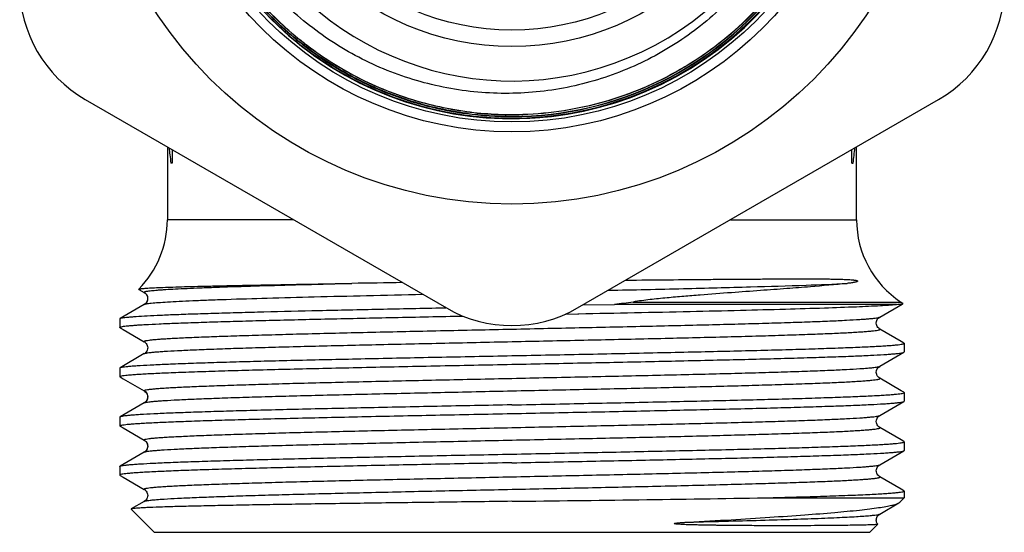
# Model space of a CAD drawing. Units: millimetres. Extents: x 0 to 420, y 0 to 297.
# Drawn here: x 40 to 70, y 118 to 133 of the extents above; entities that cross this region are included whole.
import ezdxf

# ---------------------------------------------------------------- set-up
doc = ezdxf.new("R2010")
doc.units = ezdxf.units.MM
doc.header["$LTSCALE"] = 23.1
doc.layers.get('0').update_dxf_attribs({"linetype": 'CONTINUOUS'})
for name, color, linetype in [('A_STD', 7, 'CONTINUOUS'), ('BEARBEITUNG', 7, 'CONTINUOUS'), ('BESCHRFTG_3800', 7, 'CONTINUOUS')]:
    doc.layers.add(name, color=color, linetype=linetype)

msp = doc.modelspace()

# ---------------------------------------------------------------- linework, layer by layer
at = {"color": 7, "linetype": 'Continuous'}
for p, q in [((41.832, 130.935), (52.832, 124.584)), ((56.832, 124.584), (67.832, 130.935)), ((65.332, 127.271), (65.332, 129.492)), ((48.178, 127.271), (44.332, 127.271)), ((61.486, 127.271), (65.332, 127.271)), ((43.464, 125.152), (43.63, 125.057)), ((43.63, 125.057), (43.63, 125.057)), ((43.63, 124.693), (42.889, 124.265)), ((43.63, 124.693), (43.63, 124.693)), ((52.757, 124.59), (52.819, 124.592)), ((56.991, 124.675), (57.953, 124.695)), ((66.547, 124.695), (57.953, 124.695)), ((58.525, 124.766), (66.682, 124.766)), ((66.035, 124.307), (66.719, 124.702)), ((66.746, 124.722), (66.682, 124.766)), ((42.882, 124.257), (42.889, 124.265)), ((56.471, 124.4), (56.836, 124.408)), ((56.836, 124.408), (56.872, 124.409)), ((66.035, 124.307), (66.035, 124.307)), ((42.889, 123.984), (42.882, 123.993)), ((42.889, 123.984), (42.987, 123.928)), ((42.987, 123.928), (43.63, 123.557)), ((66.035, 123.943), (66.035, 123.943)), ((66.69, 123.564), (66.035, 123.943)), ((43.63, 123.557), (43.63, 123.557)), ((66.775, 123.515), (66.69, 123.564)), ((66.782, 123.507), (66.775, 123.515)), ((43.63, 123.193), (42.889, 122.765)), ((43.63, 123.193), (43.63, 123.193)), ((66.035, 122.807), (66.775, 123.234)), ((66.775, 123.234), (66.782, 123.243)), ((42.882, 122.757), (42.889, 122.765)), ((66.035, 122.807), (66.035, 122.807)), ((42.889, 122.484), (42.882, 122.493)), ((42.889, 122.484), (42.987, 122.428)), ((42.987, 122.428), (43.63, 122.057)), ((66.035, 122.443), (66.035, 122.443)), ((66.69, 122.064), (66.035, 122.443)), ((43.63, 122.057), (43.63, 122.057)), ((66.775, 122.015), (66.69, 122.064)), ((66.782, 122.007), (66.775, 122.015)), ((43.63, 121.693), (42.889, 121.265)), ((43.63, 121.693), (43.63, 121.693)), ((66.035, 121.307), (66.775, 121.734)), ((66.775, 121.734), (66.782, 121.743)), ((42.889, 121.265), (42.882, 121.257)), ((66.035, 121.307), (66.035, 121.307)), ((42.889, 120.984), (42.882, 120.993)), ((42.889, 120.984), (42.987, 120.928)), ((42.987, 120.928), (43.63, 120.557)), ((66.035, 120.943), (66.035, 120.943)), ((66.69, 120.564), (66.035, 120.943)), ((43.63, 120.557), (43.63, 120.557)), ((66.775, 120.515), (66.69, 120.564)), ((66.782, 120.507), (66.775, 120.515)), ((43.63, 120.193), (42.889, 119.765)), ((43.63, 120.193), (43.63, 120.193)), ((66.035, 119.807), (66.775, 120.234)), ((66.775, 120.234), (66.782, 120.243)), ((66.035, 119.807), (66.035, 119.807)), ((42.882, 119.493), (42.889, 119.484)), ((42.889, 119.484), (42.987, 119.428)), ((42.987, 119.428), (43.63, 119.057)), ((66.035, 119.443), (66.035, 119.443)), ((66.69, 119.064), (66.035, 119.443)), ((43.63, 119.057), (43.63, 119.057)), ((66.775, 119.015), (66.69, 119.064)), ((66.782, 119.007), (66.775, 119.015)), ((43.63, 118.693), (43.228, 118.461)), ((43.63, 118.693), (43.63, 118.693)), ((62.556, 118.8), (66.782, 118.8)), ((66.035, 118.307), (66.62, 118.645)), ((66.62, 118.645), (66.647, 118.664)), ((43.228, 118.461), (43.226, 118.456)), ((66.035, 118.307), (66.035, 118.307)), ((65.977, 117.996), (65.976, 117.994))]:
    msp.add_line(p, q, dxfattribs=at)
for radius in [13, 10.8, 10.5, 8.2, 7.7]:
    msp.add_circle((54.832, 140.75), radius, dxfattribs=at)
for centre, radius, start, end in [((54.832, 140.75), 10.4, 228.9973, 228.0338), ((54.832, 140.75), 9.25, 121.7521, 22.0704), ((54.829, 140.759), 10.395, 169.2297, 228.0787), ((54.824, 140.746), 10.324, 270.0459, 322.4211), ((54.824, 140.746), 10.333, 270.046, 322.4215), ((54.824, 140.746), 10.38, 270.0453, 322.4214), ((43.832, 134.399), 4, 180, 240), ((54.824, 140.746), 10.39, 267.8952, 321.9578), ((65.832, 134.399), 4, 300, 360), ((54.824, 140.754), 10.397, 228.0816, 262.2099), ((54.816, 140.745), 10.376, 228.0829, 228.7993), ((54.824, 140.754), 10.388, 228.7979, 262.3274), ((54.824, 140.763), 10.35, 262.345, 270.0447), ((54.824, 140.763), 10.341, 262.3445, 270.0448), ((54.824, 140.767), 10.298, 262.3454, 271.8764), ((54.824, 140.767), 10.289, 262.346, 271.876), ((54.824, 140.76), 10.403, 262.2145, 267.8974), ((54.824, 140.757), 10.391, 262.3311, 267.8991), ((54.824, 140.754), 10.389, 267.8993, 270.0474), ((41.332, 127.271), 3, 315.2244, 360), ((68.332, 127.271), 3, 180, 236.633), ((61.937, -634.779), 760.206, 90.786948, 90.902935), ((43.582, 124.961), 0.107, 59.8399, 63.8016), ((54.832, 128.048), 4, 240, 300), ((66.18, 124.052), 0.293, 119.8724, 121.0328), ((66.085, 122.54), 0.109, 239.7886, 242.6877), ((43.427, 118.688), 0.42, 60.8519, 61.1702), ((33.435, 1952.979), 1834.41, 270.668348, 270.909601)]:
    msp.add_arc(centre, radius, start, end, dxfattribs=at)
for points, knots in [([(54.832, 151.115), (54.185, 151.115), (53.21, 151.022), (51.949, 150.719), (50.721, 150.3), (49.268, 149.562), (47.979, 148.565), (47.074, 147.635), (46.26, 146.625), (45.426, 145.225), (44.758, 143.389), (44.444, 141.46), (44.496, 139.506), (44.911, 137.597), (45.55, 136.098), (46.221, 134.988), (46.993, 133.945), (48.138, 132.785), (49.479, 131.86), (50.64, 131.28), (51.85, 130.812), (52.804, 130.591), (53.446, 130.505)], [0, 0, 0, 0, 0.062484, 0.093758, 0.125033, 0.187516, 0.249999, 0.281275, 0.312552, 0.375036, 0.437518, 0.5, 0.562482, 0.624965, 0.687447, 0.718722, 0.749998, 0.81248, 0.874962, 0.906239, 0.937515, 1, 1, 1, 1]), ([(53.447, 130.514), (52.806, 130.6), (51.852, 130.821), (50.644, 131.289), (49.484, 131.868), (48.144, 132.792), (47, 133.951), (46.229, 134.993), (45.558, 136.102), (44.92, 137.6), (44.505, 139.508), (44.453, 141.459), (44.767, 143.386), (45.434, 145.221), (46.268, 146.62), (47.081, 147.629), (47.985, 148.558), (49.273, 149.554), (50.724, 150.291), (51.951, 150.71), (53.211, 151.013), (54.185, 151.105), (54.832, 151.106)], [0, 0, 0, 0, 0.062483, 0.093759, 0.125034, 0.187516, 0.25, 0.281276, 0.312553, 0.375036, 0.437518, 0.5, 0.562482, 0.624964, 0.687446, 0.718722, 0.749998, 0.81248, 0.874964, 0.906239, 0.937515, 1, 1, 1, 1]), ([(53.453, 130.561), (52.814, 130.647), (51.866, 130.867), (50.662, 131.332), (49.508, 131.908), (48.174, 132.829), (47.036, 133.982), (46.268, 135.019), (45.6, 136.124), (44.965, 137.615), (44.552, 139.514), (44.5, 141.456), (44.812, 143.375), (45.477, 145.201), (46.307, 146.593), (47.116, 147.598), (48.016, 148.523), (49.298, 149.514), (50.743, 150.248), (51.964, 150.665), (53.219, 150.966), (54.188, 151.058), (54.832, 151.059)], [0, 0, 0, 0, 0.062482, 0.093758, 0.125034, 0.187517, 0.249999, 0.281275, 0.312551, 0.375034, 0.437516, 0.499999, 0.562482, 0.624965, 0.687448, 0.718723, 0.749999, 0.812482, 0.874966, 0.906241, 0.937515, 1, 1, 1, 1]), ([(54.832, 151.05), (54.189, 151.049), (53.22, 150.957), (51.967, 150.656), (50.747, 150.239), (49.303, 149.506), (48.022, 148.516), (47.123, 147.592), (46.314, 146.588), (45.486, 145.197), (44.821, 143.372), (44.509, 141.456), (44.561, 139.515), (44.974, 137.618), (45.609, 136.128), (46.276, 135.024), (47.043, 133.988), (48.18, 132.836), (49.512, 131.916), (50.666, 131.34), (51.868, 130.875), (52.816, 130.656), (53.454, 130.57)], [0, 0, 0, 0, 0.062485, 0.09376, 0.125034, 0.187518, 0.250001, 0.281277, 0.312552, 0.375035, 0.437518, 0.500001, 0.562484, 0.624966, 0.687449, 0.718725, 0.750001, 0.812483, 0.874966, 0.906242, 0.937518, 1, 1, 1, 1]), ([(64.175, 144.998), (64.349, 144.616), (64.651, 143.828), (64.956, 142.601), (65.107, 141.346), (65.104, 140.082), (64.946, 138.828), (64.532, 137.196), (63.643, 135.27), (62.311, 133.619), (61.033, 132.524), (59.979, 131.825), (58.847, 131.261), (57.655, 130.84), (56.421, 130.568), (55.582, 130.488), (55.161, 130.474)], [0, 0, 0, 0, 0.062529, 0.125059, 0.187588, 0.250118, 0.312647, 0.375177, 0.5, 0.624823, 0.687352, 0.749882, 0.812411, 0.874941, 0.93747, 1, 1, 1, 1]), ([(55.161, 130.484), (55.581, 130.497), (56.42, 130.577), (57.653, 130.849), (58.844, 131.27), (59.974, 131.833), (61.027, 132.531), (62.305, 133.625), (63.635, 135.275), (64.523, 137.199), (64.937, 138.829), (65.095, 140.083), (65.098, 141.346), (64.947, 142.6), (64.642, 143.826), (64.341, 144.612), (64.166, 144.994)], [0, 0, 0, 0, 0.06253, 0.125059, 0.187589, 0.250118, 0.312648, 0.375177, 0.5, 0.624823, 0.687353, 0.749882, 0.812413, 0.874939, 0.937475, 1, 1, 1, 1]), ([(63.405, 144.226), (63.655, 143.644), (63.941, 142.728), (64.13, 141.474), (64.19, 140.206), (64.021, 138.619), (63.536, 137.1), (62.972, 135.963), (62.464, 135.157), (61.878, 134.405), (61.001, 133.488), (59.738, 132.513), (58.022, 131.669), (56.173, 131.18), (54.264, 131.066), (52.684, 131.285), (51.466, 131.642), (50.289, 132.116), (48.914, 132.922), (47.721, 133.98), (46.904, 134.951), (46.364, 135.736), (45.902, 136.57), (45.65, 137.153), (45.538, 137.449)], [0, 0, 0, 0, 0.062467, 0.093739, 0.125012, 0.187479, 0.249946, 0.28122, 0.312494, 0.343768, 0.375043, 0.437513, 0.499983, 0.562455, 0.624927, 0.687401, 0.718675, 0.74995, 0.812425, 0.8749, 0.906175, 0.93745, 0.968725, 1, 1, 1, 1]), ([(58.303, 125.433), (58.735, 125.437), (59.575, 125.445), (60.606, 125.454), (61.389, 125.46), (61.938, 125.464), (62.459, 125.467), (62.95, 125.469), (63.41, 125.471), (63.772, 125.471), (64.044, 125.471), (64.236, 125.47), (64.418, 125.468), (64.591, 125.466), (64.756, 125.463), (64.887, 125.459), (64.987, 125.455), (65.06, 125.452), (65.13, 125.447), (65.188, 125.443), (65.233, 125.438), (65.267, 125.434), (65.296, 125.43), (65.319, 125.425), (65.334, 125.421), (65.345, 125.417), (65.353, 125.414), (65.358, 125.409), (65.364, 125.403), (65.36, 125.398), (65.357, 125.392), (65.347, 125.388), (65.333, 125.381), (65.312, 125.375), (65.287, 125.369), (65.26, 125.363), (65.222, 125.356), (65.173, 125.348), (65.111, 125.34), (65.069, 125.335), (65.047, 125.333)], [0, 0, 0, 0, 0.175397, 0.340501, 0.418384, 0.492747, 0.563307, 0.629797, 0.691973, 0.749618, 0.776683, 0.80255, 0.827204, 0.850634, 0.872841, 0.893838, 0.903896, 0.913676, 0.923198, 0.932508, 0.937111, 0.941712, 0.946374, 0.948778, 0.951313, 0.95273, 0.953436, 0.954726, 0.955781, 0.956226, 0.956995, 0.958553, 0.960174, 0.963576, 0.967147, 0.970859, 0.974697, 0.982716, 0.991158, 1, 1, 1, 1]), ([(43.464, 125.152), (43.463, 125.153), (43.46, 125.155), (43.461, 125.157), (43.462, 125.158)], [0, 0, 0, 0, 0.580542, 1, 1, 1, 1]), ([(43.462, 125.158), (43.465, 125.161), (43.479, 125.164), (43.504, 125.17), (43.544, 125.175), (43.597, 125.18), (43.664, 125.185), (43.78, 125.193), (43.958, 125.202), (44.211, 125.212), (44.516, 125.223), (44.871, 125.234), (45.274, 125.245), (45.724, 125.255), (46.41, 125.271), (47.366, 125.289), (48.617, 125.311), (49.497, 125.326), (49.957, 125.333)], [0, 0, 0, 0, 0.00203, 0.006088, 0.012227, 0.020453, 0.030761, 0.043144, 0.074092, 0.113151, 0.160144, 0.214858, 0.277023, 0.346355, 0.422512, 0.593773, 0.787572, 1, 1, 1, 1]), ([(43.63, 125.057), (43.627, 125.059), (43.618, 125.065), (43.634, 125.078), (43.655, 125.084), (43.692, 125.093), (43.743, 125.101), (43.809, 125.109), (43.888, 125.118), (43.983, 125.126), (44.091, 125.135), (44.264, 125.147), (44.513, 125.162), (44.853, 125.179), (45.246, 125.196), (45.688, 125.213), (46.371, 125.237), (47.331, 125.266), (48.596, 125.3), (49.489, 125.322), (49.957, 125.333)], [0, 0, 0, 0, 0.001813, 0.003567, 0.007245, 0.013122, 0.021244, 0.031624, 0.044261, 0.059143, 0.076248, 0.095556, 0.14069, 0.194324, 0.256169, 0.32592, 0.403201, 0.578687, 0.779063, 1, 1, 1, 1]), ([(57.766, 125.123), (58.531, 125.139), (59.976, 125.172), (61.984, 125.223), (63.646, 125.273), (64.628, 125.311), (65.047, 125.333)], [0, 0, 0, 0, 0.314997, 0.595302, 0.827361, 1, 1, 1, 1]), ([(65.047, 125.333), (64.673, 125.292), (64.06, 125.239), (63.179, 125.171), (62.377, 125.112), (61.495, 125.049), (60.716, 124.99), (60.062, 124.937), (59.553, 124.892), (59.124, 124.849), (58.781, 124.807), (58.61, 124.781), (58.525, 124.766)], [0, 0, 0, 0, 0.172271, 0.281745, 0.405049, 0.540661, 0.686839, 0.76325, 0.84143, 0.920834, 0.960652, 1, 1, 1, 1]), ([(43.63, 125.057), (43.652, 125.046), (43.686, 125.011), (43.723, 124.949), (43.736, 124.875), (43.723, 124.801), (43.686, 124.739), (43.652, 124.704), (43.63, 124.693)], [0, 0, 0, 0, 0.170012, 0.325521, 0.49987, 0.674866, 0.829907, 1, 1, 1, 1]), ([(43.636, 125.054), (43.645, 125.048), (43.667, 125.031), (43.699, 124.992), (43.728, 124.934), (43.735, 124.862), (43.719, 124.793), (43.682, 124.735), (43.65, 124.703), (43.63, 124.693)], [0, 0, 0, 0, 0.072272, 0.194422, 0.35174, 0.523122, 0.691505, 0.838984, 1, 1, 1, 1]), ([(43.63, 124.693), (43.638, 124.698), (43.661, 124.705), (43.705, 124.714), (43.768, 124.723), (43.886, 124.737), (44.078, 124.753), (44.36, 124.772), (44.71, 124.791), (45.126, 124.81), (45.605, 124.829), (46.36, 124.856), (47.434, 124.888), (48.859, 124.926), (50.439, 124.964), (51.54, 124.988), (52.109, 125.001)], [0, 0, 0, 0, 0.003242, 0.008535, 0.015922, 0.025405, 0.050606, 0.084014, 0.125418, 0.174554, 0.231114, 0.294723, 0.441426, 0.610873, 0.798683, 1, 1, 1, 1]), ([(42.89, 124.265), (42.898, 124.27), (42.925, 124.278), (42.975, 124.287), (43.046, 124.297), (43.139, 124.307), (43.253, 124.317), (43.447, 124.331), (43.74, 124.349), (44.151, 124.369), (44.64, 124.389), (45.202, 124.409), (45.834, 124.429), (46.531, 124.449), (47.576, 124.477), (49.004, 124.511), (50.833, 124.551), (52.103, 124.577), (52.757, 124.59)], [0, 0, 0, 0, 0.003054, 0.008216, 0.01552, 0.024971, 0.036558, 0.05026, 0.083916, 0.125713, 0.175345, 0.232464, 0.296649, 0.367446, 0.444334, 0.61414, 0.801162, 1, 1, 1, 1]), ([(56.872, 124.409), (58.002, 124.431), (59.642, 124.465), (61.74, 124.514), (63.104, 124.549), (64.282, 124.584), (65.247, 124.619), (65.979, 124.653), (66.386, 124.679), (66.547, 124.695)], [0, 0, 0, 0, 0.350257, 0.508403, 0.650391, 0.77304, 0.873595, 0.949814, 1, 1, 1, 1]), ([(58.525, 124.766), (58.433, 124.748), (58.241, 124.724), (58.05, 124.704), (57.953, 124.695)], [0, 0, 0, 0, 0.490368, 1, 1, 1, 1]), ([(66.547, 124.695), (66.573, 124.697), (66.62, 124.7), (66.68, 124.705), (66.719, 124.711), (66.739, 124.714), (66.745, 124.717)], [0, 0, 0, 0, 0.398559, 0.698098, 0.898357, 1, 1, 1, 1]), ([(66.745, 124.717), (66.746, 124.718), (66.748, 124.719), (66.747, 124.721), (66.746, 124.722)], [0, 0, 0, 0, 0.54273, 1, 1, 1, 1]), ([(42.882, 123.993), (42.882, 123.998), (42.904, 124.008), (42.937, 124.016), (43, 124.027), (43.085, 124.037), (43.194, 124.048), (43.326, 124.058), (43.483, 124.069), (43.737, 124.084), (44.111, 124.102), (44.624, 124.124), (45.22, 124.145), (45.895, 124.166), (46.643, 124.188), (47.458, 124.209), (48.333, 124.231), (49.598, 124.26), (51.274, 124.296), (52.64, 124.324), (53.342, 124.338)], [0, 0, 0, 0, 0.001556, 0.005196, 0.011096, 0.019277, 0.029738, 0.042458, 0.057414, 0.074579, 0.115399, 0.164582, 0.221737, 0.286395, 0.358034, 0.436065, 0.519858, 0.608728, 0.798753, 1, 1, 1, 1]), ([(43.63, 123.557), (43.627, 123.558), (43.622, 123.561), (43.623, 123.57), (43.632, 123.575), (43.645, 123.581), (43.666, 123.587), (43.706, 123.595), (43.774, 123.605), (43.875, 123.617), (44.002, 123.628), (44.155, 123.64), (44.334, 123.651), (44.538, 123.663), (44.767, 123.674), (45.02, 123.686), (45.405, 123.702), (45.941, 123.722), (46.647, 123.745), (47.432, 123.769), (48.613, 123.801), (50.225, 123.84), (52.276, 123.886), (54.426, 123.932), (56.591, 123.978), (58.689, 124.024), (60.357, 124.063), (61.599, 124.095), (62.437, 124.118), (63.203, 124.141), (63.888, 124.164), (64.486, 124.187), (64.991, 124.21), (65.352, 124.23), (65.59, 124.247), (65.73, 124.259), (65.844, 124.27), (65.932, 124.281), (65.992, 124.292), (66.024, 124.301), (66.035, 124.307)], [0, 0, 0, 0, 0.000396, 0.000657, 0.001057, 0.001715, 0.002656, 0.003887, 0.00723, 0.011752, 0.017443, 0.024293, 0.032286, 0.041407, 0.051629, 0.062931, 0.075287, 0.103035, 0.134606, 0.169698, 0.207974, 0.292576, 0.385163, 0.482182, 0.579904, 0.674579, 0.762569, 0.802989, 0.840497, 0.874734, 0.905371, 0.932114, 0.954706, 0.972932, 0.980352, 0.986622, 0.991726, 0.995654, 0.998407, 1, 1, 1, 1]), ([(66.035, 123.943), (66.013, 123.954), (65.979, 123.988), (65.942, 124.05), (65.919, 124.167), (65.974, 124.272), (66.035, 124.306)], [0, 0, 0, 0, 0.173908, 0.329388, 0.506562, 1, 1, 1, 1]), ([(43.63, 123.193), (43.64, 123.199), (43.673, 123.207), (43.733, 123.219), (43.821, 123.23), (43.935, 123.241), (44.076, 123.253), (44.314, 123.269), (44.675, 123.289), (45.18, 123.312), (45.778, 123.335), (46.464, 123.359), (47.23, 123.382), (48.069, 123.405), (49.31, 123.437), (50.979, 123.476), (53.077, 123.522), (55.242, 123.568), (57.391, 123.614), (59.442, 123.66), (61.054, 123.699), (62.235, 123.731), (63.02, 123.754), (63.726, 123.778), (64.262, 123.798), (64.646, 123.814), (64.899, 123.825), (65.128, 123.837), (65.332, 123.849), (65.511, 123.86), (65.664, 123.872), (65.791, 123.883), (65.891, 123.895), (65.959, 123.905), (65.999, 123.913), (66.02, 123.919), (66.033, 123.924), (66.042, 123.93), (66.042, 123.939), (66.037, 123.942), (66.035, 123.943)], [0, 0, 0, 0, 0.001598, 0.004357, 0.008294, 0.013405, 0.019679, 0.027107, 0.045347, 0.067951, 0.094705, 0.125353, 0.159599, 0.197117, 0.237543, 0.325544, 0.420225, 0.517949, 0.614963, 0.707541, 0.792129, 0.830396, 0.865478, 0.89704, 0.924776, 0.937126, 0.948424, 0.95864, 0.967752, 0.975741, 0.982585, 0.98827, 0.992783, 0.996122, 0.997351, 0.998289, 0.998943, 0.99934, 0.999601, 1, 1, 1, 1]), ([(43.63, 123.556), (43.638, 123.552), (43.659, 123.538), (43.709, 123.484), (43.742, 123.395), (43.722, 123.3), (43.69, 123.245), (43.657, 123.211), (43.637, 123.196), (43.629, 123.192)], [0, 0, 0, 0, 0.064801, 0.172999, 0.502268, 0.676755, 0.828641, 0.939041, 1, 1, 1, 1]), ([(54.832, 123.132), (55.609, 123.148), (57.134, 123.178), (59.012, 123.217), (60.447, 123.249), (61.45, 123.272), (62.389, 123.295), (63.255, 123.318), (64.04, 123.342), (64.737, 123.365), (65.338, 123.388), (65.776, 123.408), (66.075, 123.424), (66.259, 123.436), (66.415, 123.447), (66.543, 123.459), (66.644, 123.47), (66.716, 123.481), (66.758, 123.491), (66.777, 123.499), (66.782, 123.505), (66.782, 123.507)], [0, 0, 0, 0, 0.194916, 0.38233, 0.470967, 0.555069, 0.633828, 0.706484, 0.772345, 0.830769, 0.881203, 0.923159, 0.940832, 0.956241, 0.969353, 0.980141, 0.98858, 0.994659, 0.998397, 0.999425, 1, 1, 1, 1]), ([(42.89, 122.765), (42.9, 122.771), (42.932, 122.779), (42.993, 122.79), (43.081, 122.801), (43.197, 122.812), (43.339, 122.824), (43.581, 122.84), (43.948, 122.859), (44.462, 122.882), (45.072, 122.904), (45.772, 122.927), (46.555, 122.95), (47.415, 122.973), (48.69, 123.004), (50.41, 123.042), (52.58, 123.087), (54.072, 123.117), (54.832, 123.132)], [0, 0, 0, 0, 0.002971, 0.008165, 0.015616, 0.025323, 0.037264, 0.051415, 0.086226, 0.129437, 0.180662, 0.239425, 0.305191, 0.37735, 0.455244, 0.625315, 0.809145, 1, 1, 1, 1]), ([(54.832, 122.868), (55.593, 122.883), (57.085, 122.913), (59.255, 122.958), (60.975, 122.996), (62.25, 123.027), (63.109, 123.05), (63.893, 123.073), (64.593, 123.095), (65.203, 123.118), (65.717, 123.14), (66.084, 123.16), (66.326, 123.176), (66.468, 123.187), (66.583, 123.199), (66.672, 123.209), (66.733, 123.22), (66.765, 123.228), (66.775, 123.234)], [0, 0, 0, 0, 0.190855, 0.374685, 0.544756, 0.62265, 0.694809, 0.760575, 0.819338, 0.870563, 0.913774, 0.948585, 0.962736, 0.974677, 0.984384, 0.991835, 0.997029, 1, 1, 1, 1]), ([(42.882, 122.493), (42.882, 122.495), (42.887, 122.5), (42.906, 122.509), (42.949, 122.519), (43.021, 122.53), (43.121, 122.541), (43.25, 122.552), (43.406, 122.564), (43.59, 122.575), (43.889, 122.592), (44.327, 122.612), (44.928, 122.635), (45.624, 122.658), (46.41, 122.681), (47.276, 122.705), (48.215, 122.728), (49.217, 122.751), (50.653, 122.783), (52.531, 122.822), (54.055, 122.852), (54.832, 122.868)], [0, 0, 0, 0, 0.000575, 0.001603, 0.005341, 0.01142, 0.019859, 0.030647, 0.043759, 0.059168, 0.076841, 0.118797, 0.169231, 0.227655, 0.293516, 0.366172, 0.444931, 0.529033, 0.61767, 0.805084, 1, 1, 1, 1]), ([(43.63, 122.057), (43.627, 122.058), (43.622, 122.061), (43.623, 122.07), (43.632, 122.075), (43.645, 122.081), (43.666, 122.087), (43.706, 122.095), (43.774, 122.105), (43.875, 122.117), (44.002, 122.128), (44.155, 122.14), (44.334, 122.151), (44.538, 122.163), (44.767, 122.174), (45.02, 122.186), (45.405, 122.202), (45.941, 122.222), (46.647, 122.245), (47.432, 122.269), (48.613, 122.301), (50.225, 122.34), (52.276, 122.386), (54.426, 122.432), (56.591, 122.478), (58.689, 122.524), (60.357, 122.563), (61.599, 122.595), (62.437, 122.618), (63.203, 122.641), (63.888, 122.664), (64.486, 122.687), (64.991, 122.71), (65.352, 122.73), (65.59, 122.747), (65.73, 122.759), (65.844, 122.77), (65.932, 122.781), (65.992, 122.792), (66.024, 122.801), (66.035, 122.807)], [0, 0, 0, 0, 0.000396, 0.000657, 0.001057, 0.001714, 0.002654, 0.003886, 0.007231, 0.011752, 0.017442, 0.024292, 0.032287, 0.041406, 0.051628, 0.062931, 0.075287, 0.103033, 0.134606, 0.169697, 0.207974, 0.292575, 0.385163, 0.482181, 0.579904, 0.674579, 0.76257, 0.802988, 0.840497, 0.874734, 0.905372, 0.932113, 0.954707, 0.972932, 0.980353, 0.986623, 0.991725, 0.995654, 0.998408, 1, 1, 1, 1]), ([(66.035, 122.443), (66.013, 122.454), (65.961, 122.505), (65.905, 122.644), (65.974, 122.772), (66.035, 122.806)], [0, 0, 0, 0, 0.174164, 0.50352, 1, 1, 1, 1]), ([(43.63, 121.693), (43.64, 121.699), (43.672, 121.707), (43.733, 121.719), (43.821, 121.73), (43.935, 121.741), (44.075, 121.753), (44.313, 121.769), (44.674, 121.789), (45.179, 121.812), (45.777, 121.835), (46.463, 121.859), (47.229, 121.882), (48.068, 121.905), (49.309, 121.937), (50.978, 121.976), (53.076, 122.022), (55.241, 122.068), (57.391, 122.114), (59.442, 122.16), (61.054, 122.199), (62.235, 122.231), (63.02, 122.254), (63.726, 122.278), (64.261, 122.298), (64.646, 122.314), (64.899, 122.325), (65.128, 122.337), (65.332, 122.349), (65.511, 122.36), (65.664, 122.372), (65.791, 122.383), (65.891, 122.395), (65.959, 122.405), (65.999, 122.413), (66.02, 122.419), (66.033, 122.424), (66.042, 122.43), (66.042, 122.439), (66.037, 122.442), (66.035, 122.443)], [0, 0, 0, 0, 0.001595, 0.004352, 0.008286, 0.013393, 0.019665, 0.027091, 0.045325, 0.067925, 0.094675, 0.125321, 0.159565, 0.197081, 0.237506, 0.325507, 0.42019, 0.517917, 0.614936, 0.707519, 0.792113, 0.830383, 0.865468, 0.897032, 0.92477, 0.937121, 0.94842, 0.958637, 0.96775, 0.975739, 0.982584, 0.988269, 0.992783, 0.996122, 0.997351, 0.998289, 0.998943, 0.99934, 0.999601, 1, 1, 1, 1]), ([(43.63, 122.057), (43.652, 122.044), (43.688, 122.012), (43.723, 121.946), (43.742, 121.852), (43.708, 121.762), (43.657, 121.712), (43.637, 121.697), (43.629, 121.692)], [0, 0, 0, 0, 0.17308, 0.328085, 0.505166, 0.827098, 0.937405, 1, 1, 1, 1]), ([(43.63, 122.057), (43.631, 122.056), (43.638, 122.052), (43.644, 122.048), (43.648, 122.044)], [0, 0, 0, 0, 0.201343, 1, 1, 1, 1]), ([(43.648, 122.044), (43.703, 122.004), (43.767, 121.862), (43.69, 121.733), (43.639, 121.698)], [0, 0, 0, 0, 0.521376, 1, 1, 1, 1]), ([(54.832, 121.632), (55.609, 121.648), (57.134, 121.678), (59.012, 121.717), (60.447, 121.749), (61.45, 121.772), (62.389, 121.795), (63.255, 121.818), (64.04, 121.842), (64.737, 121.865), (65.338, 121.888), (65.776, 121.908), (66.075, 121.924), (66.259, 121.936), (66.415, 121.947), (66.543, 121.959), (66.644, 121.97), (66.716, 121.981), (66.758, 121.991), (66.777, 121.999), (66.782, 122.005), (66.782, 122.007)], [0, 0, 0, 0, 0.194916, 0.38233, 0.470967, 0.555069, 0.633828, 0.706484, 0.772345, 0.830769, 0.881203, 0.923159, 0.940832, 0.956241, 0.969353, 0.980141, 0.98858, 0.994659, 0.998397, 0.999425, 1, 1, 1, 1]), ([(54.832, 121.632), (54.072, 121.617), (52.58, 121.587), (50.41, 121.542), (48.69, 121.504), (47.415, 121.473), (46.555, 121.45), (45.772, 121.427), (45.072, 121.404), (44.462, 121.382), (43.948, 121.359), (43.581, 121.34), (43.339, 121.324), (43.197, 121.312), (43.081, 121.301), (42.993, 121.29), (42.932, 121.279), (42.9, 121.271), (42.89, 121.265)], [0, 0, 0, 0, 0.190854, 0.374686, 0.544755, 0.622647, 0.694806, 0.760575, 0.819339, 0.870565, 0.913777, 0.948587, 0.962737, 0.974678, 0.984384, 0.991835, 0.997029, 1, 1, 1, 1]), ([(54.832, 121.368), (55.593, 121.383), (57.085, 121.413), (59.255, 121.458), (60.975, 121.496), (62.25, 121.527), (63.109, 121.55), (63.893, 121.573), (64.593, 121.595), (65.203, 121.618), (65.717, 121.64), (66.084, 121.66), (66.326, 121.676), (66.468, 121.687), (66.583, 121.699), (66.672, 121.709), (66.733, 121.72), (66.765, 121.728), (66.775, 121.734)], [0, 0, 0, 0, 0.190855, 0.374685, 0.544756, 0.62265, 0.694809, 0.760575, 0.819338, 0.870563, 0.913774, 0.948585, 0.962736, 0.974677, 0.984384, 0.991835, 0.997029, 1, 1, 1, 1]), ([(42.882, 120.993), (42.882, 120.995), (42.887, 121), (42.906, 121.009), (42.949, 121.019), (43.021, 121.03), (43.121, 121.041), (43.25, 121.052), (43.406, 121.064), (43.59, 121.075), (43.889, 121.092), (44.327, 121.112), (44.928, 121.135), (45.624, 121.158), (46.41, 121.181), (47.276, 121.205), (48.215, 121.228), (49.217, 121.251), (50.653, 121.283), (52.531, 121.322), (54.055, 121.352), (54.832, 121.368)], [0, 0, 0, 0, 0.000575, 0.001603, 0.005341, 0.01142, 0.019859, 0.030647, 0.043759, 0.059168, 0.076841, 0.118797, 0.169231, 0.227655, 0.293516, 0.366172, 0.444931, 0.529033, 0.61767, 0.805084, 1, 1, 1, 1]), ([(43.63, 120.557), (43.627, 120.558), (43.622, 120.561), (43.623, 120.57), (43.632, 120.576), (43.645, 120.581), (43.666, 120.587), (43.706, 120.595), (43.774, 120.605), (43.875, 120.617), (44.002, 120.628), (44.155, 120.64), (44.334, 120.651), (44.538, 120.663), (44.767, 120.674), (45.021, 120.686), (45.405, 120.702), (45.941, 120.722), (46.647, 120.745), (47.432, 120.769), (48.613, 120.801), (50.225, 120.84), (52.276, 120.886), (54.426, 120.932), (56.591, 120.978), (58.688, 121.024), (60.357, 121.063), (61.598, 121.095), (62.437, 121.118), (63.203, 121.141), (63.888, 121.164), (64.486, 121.187), (64.991, 121.21), (65.351, 121.23), (65.59, 121.247), (65.73, 121.259), (65.844, 121.27), (65.932, 121.281), (65.992, 121.292), (66.024, 121.301), (66.035, 121.307)], [0, 0, 0, 0, 0.000395, 0.000656, 0.001057, 0.001715, 0.002656, 0.003889, 0.007236, 0.011757, 0.017448, 0.0243, 0.032296, 0.041415, 0.051638, 0.062942, 0.075298, 0.103044, 0.134616, 0.169707, 0.207981, 0.292579, 0.385162, 0.482175, 0.579893, 0.674563, 0.76255, 0.802968, 0.840477, 0.874714, 0.905353, 0.932096, 0.954691, 0.97292, 0.980344, 0.986614, 0.991719, 0.995651, 0.998407, 1, 1, 1, 1]), ([(66.035, 120.943), (66.013, 120.956), (65.977, 120.988), (65.942, 121.053), (65.923, 121.147), (65.96, 121.245), (66.013, 121.295), (66.035, 121.307)], [0, 0, 0, 0, 0.173756, 0.328088, 0.505534, 0.828819, 1, 1, 1, 1]), ([(43.63, 120.193), (43.64, 120.199), (43.672, 120.207), (43.733, 120.219), (43.821, 120.23), (43.934, 120.241), (44.075, 120.253), (44.313, 120.269), (44.673, 120.289), (45.178, 120.312), (45.776, 120.335), (46.461, 120.358), (47.227, 120.382), (48.066, 120.405), (49.307, 120.437), (50.976, 120.476), (53.074, 120.522), (55.239, 120.568), (57.389, 120.614), (59.44, 120.66), (61.052, 120.699), (62.233, 120.731), (63.018, 120.754), (63.724, 120.778), (64.26, 120.797), (64.645, 120.814), (64.898, 120.825), (65.127, 120.837), (65.331, 120.849), (65.51, 120.86), (65.663, 120.872), (65.79, 120.883), (65.891, 120.895), (65.958, 120.905), (65.999, 120.913), (66.019, 120.919), (66.033, 120.924), (66.042, 120.93), (66.042, 120.939), (66.037, 120.942), (66.035, 120.943)], [0, 0, 0, 0, 0.001591, 0.004344, 0.008274, 0.013378, 0.019646, 0.027067, 0.045294, 0.067886, 0.09463, 0.125268, 0.159505, 0.197015, 0.237434, 0.325426, 0.420103, 0.517827, 0.614847, 0.707435, 0.792036, 0.830312, 0.865403, 0.896975, 0.92472, 0.937075, 0.948378, 0.9586, 0.967718, 0.975712, 0.982562, 0.988251, 0.992771, 0.996115, 0.997346, 0.998286, 0.998943, 0.999343, 0.999604, 1, 1, 1, 1]), ([(43.63, 120.557), (43.649, 120.545), (43.682, 120.518), (43.715, 120.461), (43.742, 120.376), (43.717, 120.274), (43.666, 120.217), (43.642, 120.201)], [0, 0, 0, 0, 0.160884, 0.300219, 0.46699, 0.792879, 1, 1, 1, 1]), ([(43.63, 120.557), (43.651, 120.544), (43.688, 120.512), (43.722, 120.447), (43.738, 120.375), (43.722, 120.302), (43.688, 120.238), (43.652, 120.206), (43.63, 120.193)], [0, 0, 0, 0, 0.172721, 0.32473, 0.500159, 0.67554, 0.827072, 1, 1, 1, 1]), ([(54.832, 120.132), (55.609, 120.148), (57.134, 120.178), (59.012, 120.217), (60.447, 120.249), (61.45, 120.272), (62.389, 120.295), (63.255, 120.318), (64.04, 120.342), (64.737, 120.365), (65.338, 120.388), (65.776, 120.408), (66.075, 120.424), (66.259, 120.436), (66.415, 120.447), (66.543, 120.459), (66.644, 120.47), (66.716, 120.481), (66.758, 120.491), (66.777, 120.499), (66.782, 120.505), (66.782, 120.507)], [0, 0, 0, 0, 0.194916, 0.38233, 0.470967, 0.555069, 0.633828, 0.706484, 0.772345, 0.830769, 0.881203, 0.923159, 0.940832, 0.956241, 0.969353, 0.980141, 0.98858, 0.994659, 0.998397, 0.999425, 1, 1, 1, 1]), ([(42.89, 119.765), (42.9, 119.771), (42.932, 119.779), (42.993, 119.79), (43.081, 119.801), (43.197, 119.812), (43.339, 119.824), (43.581, 119.84), (43.948, 119.859), (44.462, 119.882), (45.072, 119.904), (45.772, 119.927), (46.555, 119.95), (47.415, 119.973), (48.69, 120.004), (50.41, 120.042), (52.58, 120.087), (54.072, 120.117), (54.832, 120.132)], [0, 0, 0, 0, 0.002968, 0.008162, 0.015616, 0.025322, 0.037262, 0.051413, 0.086225, 0.129436, 0.180661, 0.239424, 0.30519, 0.37735, 0.455243, 0.625314, 0.809146, 1, 1, 1, 1]), ([(43.642, 120.201), (43.641, 120.2), (43.637, 120.197), (43.633, 120.195), (43.63, 120.193)], [0, 0, 0, 0, 0.287621, 1, 1, 1, 1]), ([(54.832, 119.868), (55.593, 119.883), (57.085, 119.913), (59.255, 119.958), (60.975, 119.996), (62.25, 120.027), (63.109, 120.05), (63.893, 120.073), (64.593, 120.095), (65.203, 120.118), (65.717, 120.14), (66.084, 120.16), (66.326, 120.176), (66.468, 120.187), (66.583, 120.199), (66.672, 120.209), (66.733, 120.22), (66.765, 120.228), (66.775, 120.234)], [0, 0, 0, 0, 0.190855, 0.374685, 0.544756, 0.62265, 0.694809, 0.760575, 0.819338, 0.870563, 0.913774, 0.948585, 0.962736, 0.974677, 0.984384, 0.991835, 0.997029, 1, 1, 1, 1]), ([(54.832, 119.868), (54.055, 119.852), (52.531, 119.822), (50.653, 119.783), (49.217, 119.751), (48.215, 119.728), (47.276, 119.705), (46.41, 119.681), (45.624, 119.658), (44.928, 119.635), (44.327, 119.612), (43.889, 119.592), (43.59, 119.575), (43.406, 119.564), (43.25, 119.552), (43.121, 119.541), (43.021, 119.53), (42.949, 119.519), (42.906, 119.509), (42.887, 119.5), (42.882, 119.495), (42.882, 119.493)], [0, 0, 0, 0, 0.194915, 0.382331, 0.470966, 0.55507, 0.633829, 0.706485, 0.772346, 0.83077, 0.881205, 0.92316, 0.940833, 0.956243, 0.969354, 0.980141, 0.988582, 0.994662, 0.998398, 0.999425, 1, 1, 1, 1]), ([(42.882, 119.757), (42.882, 119.758), (42.883, 119.762), (42.887, 119.764), (42.89, 119.765)], [0, 0, 0, 0, 0.187944, 1, 1, 1, 1]), ([(43.63, 119.057), (43.627, 119.058), (43.622, 119.061), (43.623, 119.07), (43.632, 119.075), (43.645, 119.081), (43.666, 119.087), (43.706, 119.095), (43.774, 119.105), (43.874, 119.117), (44.001, 119.128), (44.155, 119.14), (44.333, 119.151), (44.538, 119.163), (44.767, 119.174), (45.02, 119.186), (45.404, 119.202), (45.94, 119.222), (46.646, 119.245), (47.431, 119.269), (48.612, 119.301), (50.224, 119.34), (52.275, 119.386), (54.425, 119.432), (56.59, 119.478), (58.687, 119.524), (60.356, 119.563), (61.598, 119.595), (62.437, 119.618), (63.202, 119.641), (63.888, 119.664), (64.486, 119.687), (64.991, 119.71), (65.351, 119.73), (65.59, 119.747), (65.73, 119.759), (65.844, 119.77), (65.932, 119.781), (65.992, 119.792), (66.024, 119.801), (66.035, 119.807)], [0, 0, 0, 0, 0.000398, 0.000659, 0.001057, 0.001714, 0.002654, 0.003884, 0.007226, 0.011743, 0.017431, 0.02428, 0.032272, 0.041387, 0.051608, 0.062909, 0.075262, 0.103004, 0.134572, 0.16966, 0.207933, 0.292529, 0.385113, 0.48213, 0.579854, 0.674531, 0.762526, 0.802948, 0.84046, 0.874702, 0.905343, 0.93209, 0.954686, 0.972918, 0.980342, 0.986612, 0.991719, 0.995652, 0.998406, 1, 1, 1, 1]), ([(66.035, 119.443), (66.013, 119.456), (65.977, 119.488), (65.942, 119.553), (65.923, 119.647), (65.96, 119.745), (66.013, 119.795), (66.035, 119.807)], [0, 0, 0, 0, 0.173756, 0.328088, 0.505534, 0.828819, 1, 1, 1, 1]), ([(43.63, 118.693), (43.64, 118.699), (43.672, 118.707), (43.733, 118.719), (43.821, 118.73), (43.934, 118.741), (44.075, 118.753), (44.313, 118.769), (44.673, 118.789), (45.178, 118.812), (45.776, 118.835), (46.461, 118.858), (47.227, 118.882), (48.066, 118.905), (49.307, 118.937), (50.976, 118.976), (53.074, 119.022), (55.239, 119.068), (57.389, 119.114), (59.44, 119.16), (61.052, 119.199), (62.233, 119.231), (63.018, 119.254), (63.724, 119.278), (64.26, 119.297), (64.645, 119.314), (64.898, 119.325), (65.127, 119.337), (65.331, 119.349), (65.51, 119.36), (65.663, 119.372), (65.79, 119.383), (65.891, 119.395), (65.958, 119.405), (65.999, 119.413), (66.019, 119.419), (66.033, 119.424), (66.042, 119.43), (66.042, 119.439), (66.037, 119.442), (66.035, 119.443)], [0, 0, 0, 0, 0.001592, 0.004343, 0.008273, 0.013378, 0.019646, 0.027066, 0.045294, 0.067886, 0.09463, 0.125267, 0.159506, 0.197015, 0.237435, 0.325426, 0.420103, 0.517827, 0.614846, 0.707434, 0.792036, 0.830311, 0.865402, 0.896973, 0.92472, 0.937074, 0.948377, 0.9586, 0.967717, 0.97571, 0.982561, 0.988251, 0.99277, 0.996113, 0.997345, 0.998286, 0.998943, 0.999342, 0.999603, 1, 1, 1, 1]), ([(43.63, 119.056), (43.638, 119.052), (43.659, 119.039), (43.707, 118.985), (43.742, 118.897), (43.722, 118.803), (43.688, 118.738), (43.652, 118.706), (43.63, 118.693)], [0, 0, 0, 0, 0.06391, 0.170459, 0.497099, 0.672924, 0.82311, 1, 1, 1, 1]), ([(62.556, 118.8), (62.87, 118.808), (63.464, 118.824), (64.301, 118.85), (65.026, 118.875), (65.557, 118.897), (65.92, 118.916), (66.144, 118.928), (66.334, 118.941), (66.491, 118.954), (66.613, 118.966), (66.701, 118.978), (66.753, 118.989), (66.776, 118.998), (66.782, 119.004), (66.782, 119.007)], [0, 0, 0, 0, 0.222296, 0.420718, 0.592673, 0.736237, 0.796854, 0.849779, 0.894846, 0.931943, 0.96098, 0.981883, 0.994683, 0.998151, 1, 1, 1, 1]), ([(54.832, 118.694), (54.088, 118.684), (52.627, 118.665), (50.505, 118.637), (48.826, 118.613), (47.582, 118.593), (46.746, 118.579), (45.984, 118.564), (45.306, 118.55), (44.716, 118.536), (44.221, 118.521), (43.869, 118.509), (43.639, 118.498), (43.505, 118.491), (43.398, 118.484), (43.317, 118.478), (43.264, 118.47), (43.236, 118.466), (43.228, 118.461)], [0, 0, 0, 0, 0.192486, 0.377536, 0.548427, 0.626573, 0.698878, 0.764669, 0.823333, 0.874315, 0.917138, 0.951394, 0.965206, 0.976759, 0.986028, 0.992996, 0.997649, 1, 1, 1, 1]), ([(60.211, 118.06), (60.643, 118.084), (61.47, 118.131), (62.65, 118.205), (63.703, 118.277), (64.612, 118.349), (65.272, 118.411), (65.717, 118.462), (65.986, 118.498), (66.21, 118.533), (66.389, 118.568), (66.521, 118.603), (66.593, 118.629), (66.62, 118.645)], [0, 0, 0, 0, 0.201228, 0.385735, 0.550371, 0.692541, 0.810002, 0.858907, 0.901032, 0.936245, 0.96446, 0.985673, 1, 1, 1, 1]), ([(60.211, 118.06), (60.618, 118.07), (61.397, 118.089), (62.503, 118.12), (63.481, 118.15), (64.209, 118.176), (64.715, 118.198), (65.034, 118.213), (65.31, 118.228), (65.542, 118.243), (65.731, 118.258), (65.873, 118.273), (65.963, 118.286), (66.012, 118.297), (66.029, 118.303), (66.035, 118.307)], [0, 0, 0, 0, 0.209582, 0.400421, 0.569145, 0.713051, 0.774931, 0.829733, 0.877247, 0.917267, 0.949636, 0.974243, 0.991006, 0.996455, 1, 1, 1, 1]), ([(65.977, 117.995), (65.956, 118.022), (65.935, 118.073), (65.93, 118.145), (65.952, 118.227), (65.994, 118.284), (66.035, 118.306)], [0, 0, 0, 0, 0.287502, 0.450534, 0.609838, 1, 1, 1, 1]), ([(65.976, 117.994), (65.974, 117.991), (65.961, 117.99), (65.939, 117.986), (65.902, 117.984), (65.852, 117.98), (65.789, 117.978), (65.679, 117.973), (65.509, 117.969), (65.267, 117.964), (64.975, 117.96), (64.635, 117.956), (64.248, 117.953), (63.816, 117.951), (63.341, 117.95), (62.827, 117.95), (62.374, 117.951), (61.993, 117.953), (61.695, 117.955), (61.389, 117.958), (61.129, 117.961), (60.918, 117.964), (60.757, 117.967), (60.594, 117.97), (60.43, 117.974), (60.293, 117.978), (60.182, 117.981), (60.099, 117.984), (60.015, 117.988), (59.946, 117.992), (59.891, 117.996), (59.85, 118), (59.819, 118.003), (59.799, 118.007), (59.79, 118.008), (59.781, 118.009), (59.776, 118.016), (59.778, 118.018)], [0, 0, 0, 0, 0.001729, 0.005545, 0.011484, 0.019546, 0.029725, 0.042011, 0.072844, 0.111901, 0.158995, 0.213898, 0.276341, 0.346018, 0.422582, 0.505647, 0.59479, 0.6415, 0.689552, 0.738881, 0.789414, 0.815105, 0.841065, 0.867278, 0.893727, 0.920386, 0.933782, 0.947212, 0.960662, 0.974106, 0.980807, 0.987472, 0.994049, 0.995651, 0.997251, 0.998763, 1, 1, 1, 1]), ([(59.778, 118.018), (59.779, 118.02), (59.784, 118.022), (59.793, 118.024), (59.805, 118.026), (59.819, 118.029), (59.838, 118.031), (59.861, 118.034), (59.897, 118.038), (59.943, 118.042), (59.997, 118.046), (60.051, 118.05), (60.122, 118.055), (60.176, 118.058), (60.211, 118.06)], [0, 0, 0, 0, 0.014809, 0.03419, 0.066697, 0.099204, 0.131266, 0.194956, 0.258159, 0.383607, 0.508136, 0.631952, 0.755162, 1, 1, 1, 1])]:
    msp.add_open_spline(points, degree=3, knots=knots, dxfattribs=at)
msp.add_open_spline([(43.639, 121.698), (43.636, 121.696), (43.633, 121.694), (43.629, 121.692)], degree=3, dxfattribs=at)
at = {"layer": 'A_STD', "color": 7, "linetype": 'Continuous'}
msp.add_line((44.332, 129.492), (44.332, 127.271), dxfattribs=at)
at = {"layer": 'BEARBEITUNG', "color": 7, "linetype": 'Continuous'}
for p, q in [((42.882, 124.257), (42.882, 123.993)), ((66.782, 123.507), (66.782, 123.243)), ((42.882, 122.757), (42.882, 122.493)), ((66.782, 122.007), (66.782, 121.743)), ((42.882, 121.257), (42.882, 120.993)), ((66.782, 120.507), (66.782, 120.243)), ((42.882, 119.757), (42.882, 119.493)), ((66.782, 119.007), (66.782, 118.8)), ((66.782, 118.8), (66.647, 118.664)), ((43.226, 118.456), (43.932, 117.75)), ((65.976, 117.994), (65.732, 117.75)), ((43.932, 117.75), (65.732, 117.75))]:
    msp.add_line(p, q, dxfattribs=at)
at = {"layer": 'BESCHRFTG_3800', "color": 7, "linetype": 'Continuous'}
for p, q in [((44.479, 129.407), (44.479, 129)), ((65.185, 129), (65.185, 129.407)), ((44.479, 129), (44.44, 129)), ((65.185, 129), (65.225, 129))]:
    msp.add_line(p, q, dxfattribs=at)
for major_axis, start_param, end_param in [((0, 10.5), -4.613346, -4.592896), ((0, 10.5), 4.569041, 4.613346), ((10.5, 0), -3.022099, -2.998245)]:
    msp.add_ellipse((54.832, 130.5), major_axis=major_axis, ratio=1, start_param=start_param, end_param=end_param, dxfattribs=at)

doc.saveas('drawing.dxf')
